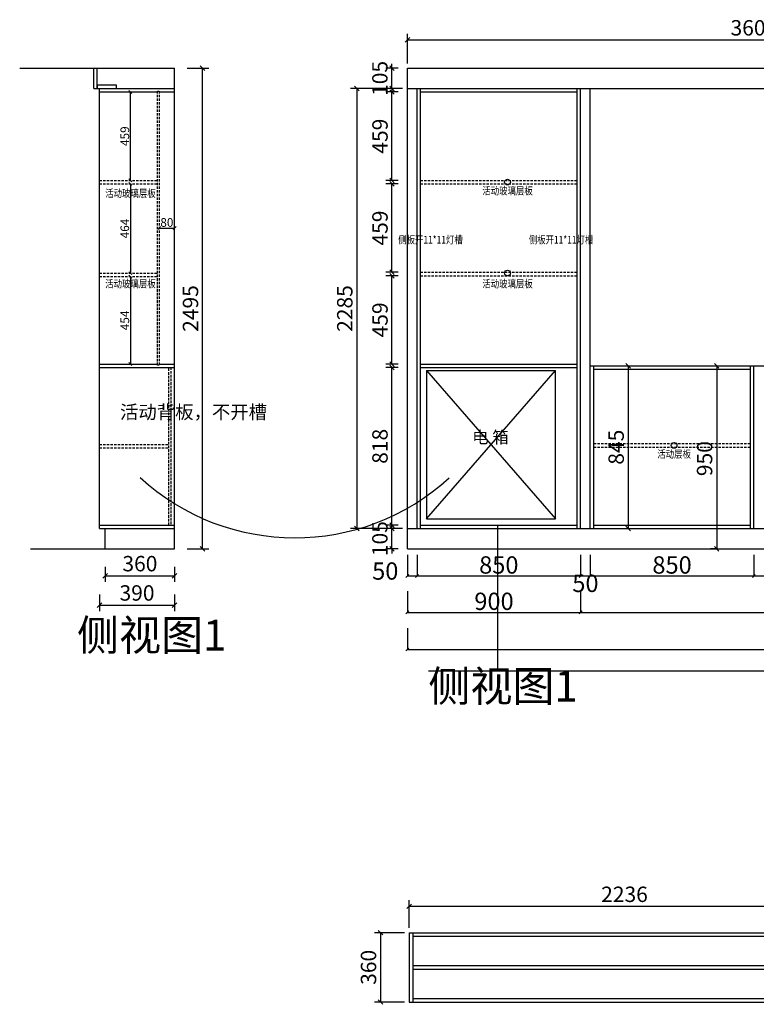
# Model space of a CAD drawing. Units: millimetres. Extents: x 1467378 to 1480508, y -1173774 to -1161939.
# Drawn here: x 1467378 to 1471205, y -1173774 to -1168661 of the extents above; entities that cross this region are included whole.
import ezdxf
from ezdxf.enums import TextEntityAlignment as Align

# ---------------------------------------------------------------- set-up
doc = ezdxf.new("R2010")
doc.units = ezdxf.units.MM
doc.linetypes.add('DASHED', pattern=[19.05, 12.7, -6.35])
doc.layers.get('Defpoints').update_dxf_attribs({"color": 250})
doc.layers.add('立面生成', color=7, linetype='Continuous')
doc.styles.add('LDR_数字英文', font='simhei.ttf', dxfattribs={"width": 0.8})
doc.styles.add('宋体', font='txt')
doc.styles.add('文字', font='txt', dxfattribs={"width": 0.8})
doc.styles.add('样式 1', font='txt')
doc.styles.add('黑体', font='simhei.ttf', dxfattribs={"width": 0.8})
doc.dimstyles.new('1-60专用内', dxfattribs={"dimscale": 40, "dimtxt": 2.5, "dimasz": 0.6, "dimexe": 0.8, "dimexo": 0.625, "dimgap": 0.3, "dimtad": 1, "dimdec": 0, "dimrnd": 10, "dimtxsty": '黑体', "dimblk": 'OBLIQUE', "dimcen": 2.5, "dimclrd": 256, "dimclre": 256, "dimclrt": 256, "dimadec": 0, "dimazin": 0, "dimtfac": 1, "dimtdec": 0, "dimtmove": 2, "dimatfit": 3, "dimldrblk": 'DOT', "dimfxl": 250, "dimfxlon": 1, "dimarcsym": 1})
doc.dimstyles.new('ISO-25', dxfattribs={"dimtxt": 90, "dimasz": 15, "dimexe": 1.25, "dimexo": 0.625, "dimtad": 1, "dimdec": 0, "dimtxsty": '样式 1', "dimblk": 'OBLIQUE', "dimcen": 5, "dimadec": 0, "dimazin": 0, "dimtfac": 1, "dimtdec": 0, "dimtmove": 2, "dimatfit": 3, "dimldrblk": 'OBLIQUE', "dimfxl": 110, "dimfxlon": 1, "dimarcsym": 1})

# ---------------------------------------------------------------- blocks, each defined once
blk = doc.blocks.new('_OBLIQUE')
at = {"color": 0, "linetype": 'ByBlock', "lineweight": -2}
blk.add_line((-0.5, -0.5), (0.5, 0.5), dxfattribs=at)
blk = doc.blocks.new('*D56')
at = {"color": 251, "lineweight": -2, "transparency": 16777216}
for p, q in [((1469344.5, -1168913), (1469280.5, -1168913)), ((1469312.5, -1168913), (1469312.5, -1168889)), ((1469312.5, -1169018), (1469312.5, -1168913)), ((1469344.5, -1169018), (1469280.5, -1169018)), ((1469312.5, -1169018), (1469312.5, -1169042))]:
    blk.add_line(p, q, dxfattribs=at)
at = {"layer": 'Defpoints', "color": 0, "transparency": 16777216}
for p in [(1469312.5, -1168913), (1469392.5, -1168913), (1469392.5, -1169018)]:
    blk.add_point(p, dxfattribs=at)
at = {"color": 251, "lineweight": -2, "transparency": 16777216, "xscale": 24, "yscale": 24, "zscale": 24}
for p, rotation in [((1469312.5, -1168913), 270), ((1469312.5, -1169018), 90)]:
    blk.add_blockref('_OBLIQUE', p, dxfattribs=dict(at, rotation=rotation))
at = {"transparency": 16777216, "insert": (1469260, -1168965.5), "char_height": 80, "attachment_point": 5, "rotation": 90, "style": 'LDR_数字英文'}
blk.add_mtext('105', dxfattribs=at)
blk = doc.blocks.new('_DOT')
at = {"color": 0, "linetype": 'ByBlock', "lineweight": -2}
blk.add_line((-0.5, 0), (-1, 0), dxfattribs=at)
at = {"color": 0, "linetype": 'ByBlock', "const_width": 0.5}
blk.add_lwpolyline([(-0.25, 0, 1), (0.25, 0, 1)], format="xyb", close=True, dxfattribs=at)
blk = doc.blocks.new('*D57')
at = {"color": 0, "lineweight": -2, "ltscale": 75, "transparency": 16777216}
for p, q in [((1469392.5, -1171439.4), (1469392.5, -1171550.7)), ((1469442.5, -1171439.4), (1469442.5, -1171550.7)), ((1469392.5, -1171549.4), (1469442.5, -1171549.4))]:
    blk.add_line(p, q, dxfattribs=at)
at = {"layer": 'Defpoints', "color": 0, "ltscale": 75, "transparency": 16777216}
for p in [(1469442.5, -1171282.4), (1469392.5, -1171405.4), (1469442.5, -1171549.4)]:
    blk.add_point(p, dxfattribs=at)
at = {"color": 0, "lineweight": -2, "ltscale": 75, "transparency": 16777216, "xscale": 15, "yscale": 15, "zscale": 15, "rotation": 180}
blk.add_blockref('_OBLIQUE', (1469392.5, -1171549.4), dxfattribs=at)
at = {"color": 0, "lineweight": -2, "ltscale": 75, "transparency": 16777216, "xscale": 15, "yscale": 15, "zscale": 15}
blk.add_blockref('_OBLIQUE', (1469442.5, -1171549.4), dxfattribs=at)
at = {"color": 0, "ltscale": 75, "transparency": 16777216, "insert": (1469277.5, -1171535.3), "char_height": 90, "attachment_point": 5, "style": '样式 1'}
blk.add_mtext('50', dxfattribs=at)
blk = doc.blocks.new('*D58')
at = {"color": 0, "lineweight": -2, "ltscale": 75, "transparency": 16777216}
for p, q in [((1469442.5, -1171439.4), (1469442.5, -1171550.7)), ((1470292.5, -1171439.4), (1470292.5, -1171550.7)), ((1469442.5, -1171549.4), (1470292.5, -1171549.4))]:
    blk.add_line(p, q, dxfattribs=at)
at = {"layer": 'Defpoints', "color": 0, "ltscale": 75, "transparency": 16777216}
for p in [(1469442.5, -1171282.4), (1470292.5, -1171300.4), (1470292.5, -1171549.4)]:
    blk.add_point(p, dxfattribs=at)
at = {"color": 0, "lineweight": -2, "ltscale": 75, "transparency": 16777216, "xscale": 15, "yscale": 15, "zscale": 15, "rotation": 180}
blk.add_blockref('_OBLIQUE', (1469442.5, -1171549.4), dxfattribs=at)
at = {"color": 0, "lineweight": -2, "ltscale": 75, "transparency": 16777216, "xscale": 15, "yscale": 15, "zscale": 15}
blk.add_blockref('_OBLIQUE', (1470292.5, -1171549.4), dxfattribs=at)
at = {"color": 0, "ltscale": 75, "transparency": 16777216, "insert": (1469867.5, -1171503.8), "char_height": 90, "attachment_point": 5, "style": '样式 1'}
blk.add_mtext('850', dxfattribs=at)
blk = doc.blocks.new('*D59')
at = {"color": 0, "lineweight": -2, "ltscale": 75, "transparency": 16777216}
for p, q in [((1470292.5, -1171439.4), (1470292.5, -1171550.7)), ((1470342.5, -1171439.4), (1470342.5, -1171550.7)), ((1470292.5, -1171549.4), (1470342.5, -1171549.4))]:
    blk.add_line(p, q, dxfattribs=at)
at = {"layer": 'Defpoints', "color": 0, "ltscale": 75, "transparency": 16777216}
for p in [(1470292.5, -1171300.4), (1470342.5, -1171300.4), (1470342.5, -1171549.4)]:
    blk.add_point(p, dxfattribs=at)
at = {"color": 0, "lineweight": -2, "ltscale": 75, "transparency": 16777216, "xscale": 15, "yscale": 15, "zscale": 15, "rotation": 180}
blk.add_blockref('_OBLIQUE', (1470292.5, -1171549.4), dxfattribs=at)
at = {"color": 0, "lineweight": -2, "ltscale": 75, "transparency": 16777216, "xscale": 15, "yscale": 15, "zscale": 15}
blk.add_blockref('_OBLIQUE', (1470342.5, -1171549.4), dxfattribs=at)
at = {"color": 0, "ltscale": 75, "transparency": 16777216, "insert": (1470317.5, -1171599.4), "char_height": 90, "attachment_point": 5, "style": '样式 1'}
blk.add_mtext('50', dxfattribs=at)
blk = doc.blocks.new('*D64')
at = {"color": 251, "lineweight": -2, "transparency": 16777216}
for p, q in [((1469344.5, -1171303), (1469280.5, -1171303)), ((1469312.5, -1171303), (1469312.5, -1171279)), ((1469312.5, -1171408), (1469312.5, -1171303)), ((1469344.5, -1171408), (1469280.5, -1171408)), ((1469312.5, -1171408), (1469312.5, -1171432))]:
    blk.add_line(p, q, dxfattribs=at)
at = {"layer": 'Defpoints', "color": 0, "transparency": 16777216}
for p in [(1469312.5, -1171303), (1469392.5, -1171303), (1469392.5, -1171408)]:
    blk.add_point(p, dxfattribs=at)
at = {"color": 251, "lineweight": -2, "transparency": 16777216, "xscale": 24, "yscale": 24, "zscale": 24}
for p, rotation in [((1469312.5, -1171303), 270), ((1469312.5, -1171408), 90)]:
    blk.add_blockref('_OBLIQUE', p, dxfattribs=dict(at, rotation=rotation))
at = {"transparency": 16777216, "insert": (1469260, -1171355.5), "char_height": 80, "attachment_point": 5, "rotation": 90, "style": 'LDR_数字英文'}
blk.add_mtext('105', dxfattribs=at)
blk = doc.blocks.new('*D65')
at = {"color": 251, "lineweight": -2, "transparency": 16777216}
for p, q in [((1469344.5, -1170467), (1469280.5, -1170467)), ((1469312.5, -1171285), (1469312.5, -1170467)), ((1469344.5, -1171285), (1469280.5, -1171285))]:
    blk.add_line(p, q, dxfattribs=at)
at = {"layer": 'Defpoints', "color": 0, "transparency": 16777216}
for p in [(1469312.5, -1170467), (1469460.5, -1170467), (1469460.5, -1171285)]:
    blk.add_point(p, dxfattribs=at)
at = {"color": 251, "lineweight": -2, "transparency": 16777216, "xscale": 24, "yscale": 24, "zscale": 24}
for p, rotation in [((1469312.5, -1170467), 90), ((1469312.5, -1171285), 270)]:
    blk.add_blockref('_OBLIQUE', p, dxfattribs=dict(at, rotation=rotation))
at = {"transparency": 16777216, "insert": (1469260.5, -1170876), "char_height": 80, "attachment_point": 5, "rotation": 90, "style": 'LDR_数字英文'}
blk.add_mtext('818', dxfattribs=at)
blk = doc.blocks.new('*D66')
at = {"color": 251, "lineweight": -2, "transparency": 16777216}
for p, q in [((1469344.5, -1169990), (1469280.5, -1169990)), ((1469312.5, -1170449), (1469312.5, -1169990)), ((1469344.5, -1170449), (1469280.5, -1170449))]:
    blk.add_line(p, q, dxfattribs=at)
at = {"layer": 'Defpoints', "color": 0, "transparency": 16777216}
for p in [(1469312.5, -1169990), (1469460.5, -1169990), (1469442.5, -1170449)]:
    blk.add_point(p, dxfattribs=at)
at = {"color": 251, "lineweight": -2, "transparency": 16777216, "xscale": 24, "yscale": 24, "zscale": 24}
for p, rotation in [((1469312.5, -1169990), 90), ((1469312.5, -1170449), 270)]:
    blk.add_blockref('_OBLIQUE', p, dxfattribs=dict(at, rotation=rotation))
at = {"transparency": 16777216, "insert": (1469260.5, -1170219.5), "char_height": 80, "attachment_point": 5, "rotation": 90, "style": 'LDR_数字英文'}
blk.add_mtext('459', dxfattribs=at)
blk = doc.blocks.new('*D67')
at = {"color": 251, "lineweight": -2, "transparency": 16777216}
for p, q in [((1469344.5, -1169513), (1469280.5, -1169513)), ((1469312.5, -1169972), (1469312.5, -1169513)), ((1469344.5, -1169972), (1469280.5, -1169972))]:
    blk.add_line(p, q, dxfattribs=at)
at = {"layer": 'Defpoints', "color": 0, "transparency": 16777216}
for p in [(1469312.5, -1169513), (1469460.5, -1169513), (1469460.5, -1169972)]:
    blk.add_point(p, dxfattribs=at)
at = {"color": 251, "lineweight": -2, "transparency": 16777216, "xscale": 24, "yscale": 24, "zscale": 24}
for p, rotation in [((1469312.5, -1169513), 90), ((1469312.5, -1169972), 270)]:
    blk.add_blockref('_OBLIQUE', p, dxfattribs=dict(at, rotation=rotation))
at = {"transparency": 16777216, "insert": (1469260.5, -1169742.5), "char_height": 80, "attachment_point": 5, "rotation": 90, "style": 'LDR_数字英文'}
blk.add_mtext('459', dxfattribs=at)
blk = doc.blocks.new('*D68')
at = {"color": 251, "lineweight": -2, "transparency": 16777216}
for p, q in [((1469344.5, -1169036), (1469280.5, -1169036)), ((1469312.5, -1169495), (1469312.5, -1169036)), ((1469344.5, -1169495), (1469280.5, -1169495))]:
    blk.add_line(p, q, dxfattribs=at)
at = {"layer": 'Defpoints', "color": 0, "transparency": 16777216}
for p in [(1469312.5, -1169036), (1469442.5, -1169036), (1469460.5, -1169495)]:
    blk.add_point(p, dxfattribs=at)
at = {"color": 251, "lineweight": -2, "transparency": 16777216, "xscale": 24, "yscale": 24, "zscale": 24}
for p, rotation in [((1469312.5, -1169036), 90), ((1469312.5, -1169495), 270)]:
    blk.add_blockref('_OBLIQUE', p, dxfattribs=dict(at, rotation=rotation))
at = {"transparency": 16777216, "insert": (1469260.5, -1169265.5), "char_height": 80, "attachment_point": 5, "rotation": 90, "style": 'LDR_数字英文'}
blk.add_mtext('459', dxfattribs=at)
blk = doc.blocks.new('EQW456')
at = {"color": 1}
for p, q in [((1660546.5, -1134789.7), (1660546.5, -1135559.7)), ((1660546.5, -1134789.7), (1661216.5, -1135559.7)), ((1660546.5, -1135559.7), (1661216.5, -1134789.7)), ((1661216.5, -1135559.7), (1661216.5, -1134789.7))]:
    blk.add_line(p, q, dxfattribs=at)
at = {"layer": '立面生成', "color": 1}
for p, q in [((1660546.5, -1134789.7), (1661216.5, -1134789.7)), ((1660546.5, -1135559.7), (1661216.5, -1135559.7))]:
    blk.add_line(p, q, dxfattribs=at)
blk = doc.blocks.new('*D101')
at = {"color": 0, "lineweight": -2, "ltscale": 75, "transparency": 16777216}
for p, q in [((1469392.5, -1171628.2), (1469392.5, -1171739.4)), ((1470292.5, -1171628.2), (1470292.5, -1171739.4)), ((1469392.5, -1171738.2), (1470292.5, -1171738.2))]:
    blk.add_line(p, q, dxfattribs=at)
at = {"layer": 'Defpoints', "color": 0, "ltscale": 75, "transparency": 16777216}
for p in [(1469392.5, -1171408), (1470292.5, -1171408), (1470292.5, -1171738.2)]:
    blk.add_point(p, dxfattribs=at)
at = {"color": 0, "lineweight": -2, "ltscale": 75, "transparency": 16777216, "xscale": 15, "yscale": 15, "zscale": 15, "rotation": 180}
blk.add_blockref('_OBLIQUE', (1469392.5, -1171738.2), dxfattribs=at)
at = {"color": 0, "lineweight": -2, "ltscale": 75, "transparency": 16777216, "xscale": 15, "yscale": 15, "zscale": 15}
blk.add_blockref('_OBLIQUE', (1470292.5, -1171738.2), dxfattribs=at)
at = {"color": 0, "ltscale": 75, "transparency": 16777216, "insert": (1469842.5, -1171692.5), "char_height": 90, "attachment_point": 5, "style": '样式 1'}
blk.add_mtext('900', dxfattribs=at)
blk = doc.blocks.new('*D102')
at = {"color": 0, "lineweight": -2, "ltscale": 75, "transparency": 16777216}
for p, q in [((1470292.5, -1171628.2), (1470292.5, -1171739.4)), ((1472942.5, -1171628.2), (1472942.5, -1171739.4)), ((1470292.5, -1171738.2), (1472942.5, -1171738.2))]:
    blk.add_line(p, q, dxfattribs=at)
at = {"layer": 'Defpoints', "color": 0, "ltscale": 75, "transparency": 16777216}
for p in [(1470292.5, -1171408), (1472942.5, -1171408), (1472942.5, -1171738.2)]:
    blk.add_point(p, dxfattribs=at)
at = {"color": 0, "lineweight": -2, "ltscale": 75, "transparency": 16777216, "xscale": 15, "yscale": 15, "zscale": 15, "rotation": 180}
blk.add_blockref('_OBLIQUE', (1470292.5, -1171738.2), dxfattribs=at)
at = {"color": 0, "lineweight": -2, "ltscale": 75, "transparency": 16777216, "xscale": 15, "yscale": 15, "zscale": 15}
blk.add_blockref('_OBLIQUE', (1472942.5, -1171738.2), dxfattribs=at)
at = {"color": 0, "ltscale": 75, "transparency": 16777216, "insert": (1471617.5, -1171692.5), "char_height": 90, "attachment_point": 5, "style": '样式 1'}
blk.add_mtext('2650', dxfattribs=at)
blk = doc.blocks.new('*D103')
at = {"color": 251, "lineweight": -2, "transparency": 16777216}
for p, q in [((1470999.3, -1170458), (1471031.3, -1170458)), ((1470999.3, -1170458), (1470999.3, -1171408)), ((1471004.2, -1171408), (1470967.3, -1171408))]:
    blk.add_line(p, q, dxfattribs=at)
at = {"layer": 'Defpoints', "color": 0, "transparency": 16777216}
for p in [(1470994.7, -1170458), (1470999.3, -1171408), (1471029.2, -1171408)]:
    blk.add_point(p, dxfattribs=at)
at = {"color": 251, "lineweight": -2, "transparency": 16777216, "xscale": 24, "yscale": 24, "zscale": 24}
for p, rotation in [((1470999.3, -1170458), 90), ((1470999.3, -1171408), 270)]:
    blk.add_blockref('_OBLIQUE', p, dxfattribs=dict(at, rotation=rotation))
at = {"transparency": 16777216, "insert": (1470946.8, -1170940), "char_height": 80, "attachment_point": 5, "rotation": 90, "style": 'LDR_数字英文'}
blk.add_mtext('950', dxfattribs=at)
blk = doc.blocks.new('*D29')
at = {"color": 251, "lineweight": -2, "transparency": 16777216}
for p, q in [((1468248.2, -1168913), (1468360.2, -1168913)), ((1468328.2, -1171408), (1468328.2, -1168913)), ((1468248.2, -1171408), (1468360.2, -1171408))]:
    blk.add_line(p, q, dxfattribs=at)
at = {"layer": 'Defpoints', "color": 0, "transparency": 16777216}
for p in [(1468183, -1168913), (1468328.2, -1168913), (1468183, -1171408)]:
    blk.add_point(p, dxfattribs=at)
at = {"color": 251, "lineweight": -2, "transparency": 16777216, "xscale": 24, "yscale": 24, "zscale": 24}
for p, rotation in [((1468328.2, -1168913), 90), ((1468328.2, -1171408), 270)]:
    blk.add_blockref('_OBLIQUE', p, dxfattribs=dict(at, rotation=rotation))
at = {"transparency": 16777216, "insert": (1468276.2, -1170160.5), "char_height": 80, "attachment_point": 5, "rotation": 90, "style": 'LDR_数字英文'}
blk.add_mtext('2495', dxfattribs=at)
blk = doc.blocks.new('*D30')
at = {"color": 251, "lineweight": -2, "transparency": 16777216}
for p, q in [((1467823, -1171502.4), (1467823, -1171580)), ((1468183, -1171502.4), (1468183, -1171580)), ((1467823, -1171548), (1468183, -1171548))]:
    blk.add_line(p, q, dxfattribs=at)
at = {"layer": 'Defpoints', "color": 0, "transparency": 16777216}
for p in [(1467823, -1171477.4), (1468183, -1171477.4), (1468183, -1171548)]:
    blk.add_point(p, dxfattribs=at)
at = {"color": 251, "lineweight": -2, "transparency": 16777216, "xscale": 24, "yscale": 24, "zscale": 24, "rotation": 180}
blk.add_blockref('_OBLIQUE', (1467823, -1171548), dxfattribs=at)
at = {"color": 251, "lineweight": -2, "transparency": 16777216, "xscale": 24, "yscale": 24, "zscale": 24}
blk.add_blockref('_OBLIQUE', (1468183, -1171548), dxfattribs=at)
at = {"transparency": 16777216, "insert": (1468003, -1171495.6), "char_height": 80, "attachment_point": 5, "style": 'LDR_数字英文'}
blk.add_mtext('360', dxfattribs=at)
blk = doc.blocks.new('*D31')
at = {"color": 0, "lineweight": -2, "ltscale": 75, "transparency": 16777216}
for p, q in [((1468103, -1169742.5), (1468103, -1169741.3)), ((1468183, -1169742.5), (1468183, -1169741.3)), ((1468103, -1169742.5), (1468183, -1169742.5))]:
    blk.add_line(p, q, dxfattribs=at)
at = {"layer": 'Defpoints', "color": 0, "ltscale": 75, "transparency": 16777216}
for p in [(1468103, -1169742.5), (1468183, -1169742.5), (1468183, -1169742.5)]:
    blk.add_point(p, dxfattribs=at)
at = {"color": 0, "lineweight": -2, "ltscale": 75, "transparency": 16777216, "xscale": 15, "yscale": 15, "zscale": 15, "rotation": 180}
blk.add_blockref('_OBLIQUE', (1468103, -1169742.5), dxfattribs=at)
at = {"color": 0, "lineweight": -2, "ltscale": 75, "transparency": 16777216, "xscale": 15, "yscale": 15, "zscale": 15}
blk.add_blockref('_OBLIQUE', (1468183, -1169742.5), dxfattribs=at)
at = {"color": 0, "ltscale": 75, "transparency": 16777216, "insert": (1468143, -1169719.4), "char_height": 45, "attachment_point": 5, "style": '样式 1'}
blk.add_mtext('80', dxfattribs=at)
blk = doc.blocks.new('*D116')
at = {"color": 251, "lineweight": -2, "transparency": 16777216}
for p, q in [((1469392.5, -1168888), (1469392.5, -1168733.6)), ((1469392.5, -1168765.6), (1472992.5, -1168765.6)), ((1472992.5, -1168888), (1472992.5, -1168733.6))]:
    blk.add_line(p, q, dxfattribs=at)
at = {"layer": 'Defpoints', "color": 0, "transparency": 16777216}
for p in [(1472992.5, -1168765.6), (1469392.5, -1168913), (1472992.5, -1168913)]:
    blk.add_point(p, dxfattribs=at)
at = {"color": 251, "lineweight": -2, "transparency": 16777216, "xscale": 24, "yscale": 24, "zscale": 24, "rotation": 180}
blk.add_blockref('_OBLIQUE', (1469392.5, -1168765.6), dxfattribs=at)
at = {"color": 251, "lineweight": -2, "transparency": 16777216, "xscale": 24, "yscale": 24, "zscale": 24}
blk.add_blockref('_OBLIQUE', (1472992.5, -1168765.6), dxfattribs=at)
at = {"transparency": 16777216, "insert": (1471192.5, -1168713.1), "char_height": 80, "attachment_point": 5, "style": 'LDR_数字英文'}
blk.add_mtext('3600', dxfattribs=at)
blk = doc.blocks.new('*D118')
at = {"color": 0, "lineweight": -2, "ltscale": 75, "transparency": 16777216}
for p, q in [((1467953.5, -1169036), (1467954.8, -1169036)), ((1467953.5, -1169495), (1467953.5, -1169036)), ((1467953.5, -1169495), (1467954.8, -1169495))]:
    blk.add_line(p, q, dxfattribs=at)
at = {"layer": 'Defpoints', "color": 0, "ltscale": 75, "transparency": 16777216}
for p in [(1467953.5, -1169036), (1467953.5, -1169036), (1467953.5, -1169495)]:
    blk.add_point(p, dxfattribs=at)
at = {"color": 0, "lineweight": -2, "ltscale": 75, "transparency": 16777216, "xscale": 15, "yscale": 15, "zscale": 15}
for p, rotation in [((1467953.5, -1169036), 90), ((1467953.5, -1169495), 270)]:
    blk.add_blockref('_OBLIQUE', p, dxfattribs=dict(at, rotation=rotation))
at = {"color": 0, "ltscale": 75, "transparency": 16777216, "insert": (1467930.4, -1169265.5), "char_height": 45, "attachment_point": 5, "rotation": 90, "style": '样式 1'}
blk.add_mtext('459', dxfattribs=at)
blk = doc.blocks.new('*D119')
at = {"color": 0, "lineweight": -2, "ltscale": 75, "transparency": 16777216}
for p, q in [((1467953.5, -1169513), (1467954.8, -1169513)), ((1467953.5, -1169513), (1467953.5, -1169977)), ((1467953.5, -1169977), (1467954.8, -1169977))]:
    blk.add_line(p, q, dxfattribs=at)
at = {"layer": 'Defpoints', "color": 0, "ltscale": 75, "transparency": 16777216}
for p in [(1467953.5, -1169513), (1467953.5, -1169977), (1467953.5, -1169977)]:
    blk.add_point(p, dxfattribs=at)
at = {"color": 0, "lineweight": -2, "ltscale": 75, "transparency": 16777216, "xscale": 15, "yscale": 15, "zscale": 15}
for p, rotation in [((1467953.5, -1169513), 90), ((1467953.5, -1169977), 270)]:
    blk.add_blockref('_OBLIQUE', p, dxfattribs=dict(at, rotation=rotation))
at = {"color": 0, "ltscale": 75, "transparency": 16777216, "insert": (1467930.4, -1169745), "char_height": 45, "attachment_point": 5, "rotation": 90, "style": '样式 1'}
blk.add_mtext('464', dxfattribs=at)
blk = doc.blocks.new('*D120')
at = {"color": 0, "lineweight": -2, "ltscale": 75, "transparency": 16777216}
for p, q in [((1467953.5, -1169995), (1467954.8, -1169995)), ((1467953.5, -1169995), (1467953.5, -1170449)), ((1467953.5, -1170449), (1467954.8, -1170449))]:
    blk.add_line(p, q, dxfattribs=at)
at = {"layer": 'Defpoints', "color": 0, "ltscale": 75, "transparency": 16777216}
for p in [(1467953.5, -1169995), (1467953.5, -1170449), (1467953.5, -1170449)]:
    blk.add_point(p, dxfattribs=at)
at = {"color": 0, "lineweight": -2, "ltscale": 75, "transparency": 16777216, "xscale": 15, "yscale": 15, "zscale": 15}
for p, rotation in [((1467953.5, -1169995), 90), ((1467953.5, -1170449), 270)]:
    blk.add_blockref('_OBLIQUE', p, dxfattribs=dict(at, rotation=rotation))
at = {"color": 0, "ltscale": 75, "transparency": 16777216, "insert": (1467930.4, -1170222), "char_height": 45, "attachment_point": 5, "rotation": 90, "style": '样式 1'}
blk.add_mtext('454', dxfattribs=at)
blk = doc.blocks.new('*D121')
at = {"color": 0, "lineweight": -2, "ltscale": 75, "transparency": 16777216}
for p, q in [((1469392.5, -1171821.2), (1469392.5, -1171932.4)), ((1473842.5, -1171821.2), (1473842.5, -1171932.4)), ((1469392.5, -1171931.2), (1473842.5, -1171931.2))]:
    blk.add_line(p, q, dxfattribs=at)
at = {"layer": 'Defpoints', "color": 0, "ltscale": 75, "transparency": 16777216}
for p in [(1469392.5, -1171408), (1473842.5, -1171408), (1473842.5, -1171931.2)]:
    blk.add_point(p, dxfattribs=at)
at = {"color": 0, "lineweight": -2, "ltscale": 75, "transparency": 16777216, "xscale": 15, "yscale": 15, "zscale": 15, "rotation": 180}
blk.add_blockref('_OBLIQUE', (1469392.5, -1171931.2), dxfattribs=at)
at = {"color": 0, "lineweight": -2, "ltscale": 75, "transparency": 16777216, "xscale": 15, "yscale": 15, "zscale": 15}
blk.add_blockref('_OBLIQUE', (1473842.5, -1171931.2), dxfattribs=at)
at = {"color": 0, "ltscale": 75, "transparency": 16777216, "insert": (1471617.5, -1171885.6), "char_height": 90, "attachment_point": 5, "style": '样式 1'}
blk.add_mtext('4450', dxfattribs=at)
blk = doc.blocks.new('*D124')
at = {"color": 0, "lineweight": -2, "ltscale": 75, "transparency": 16777216}
for p, q in [((1470342.5, -1171439.4), (1470342.5, -1171550.7)), ((1471192.5, -1171439.4), (1471192.5, -1171550.7)), ((1470342.5, -1171549.4), (1471192.5, -1171549.4))]:
    blk.add_line(p, q, dxfattribs=at)
at = {"layer": 'Defpoints', "color": 0, "ltscale": 75, "transparency": 16777216}
for p in [(1471192.5, -1171303), (1470342.5, -1171408), (1471192.5, -1171549.4)]:
    blk.add_point(p, dxfattribs=at)
at = {"color": 0, "lineweight": -2, "ltscale": 75, "transparency": 16777216, "xscale": 15, "yscale": 15, "zscale": 15, "rotation": 180}
blk.add_blockref('_OBLIQUE', (1470342.5, -1171549.4), dxfattribs=at)
at = {"color": 0, "lineweight": -2, "ltscale": 75, "transparency": 16777216, "xscale": 15, "yscale": 15, "zscale": 15}
blk.add_blockref('_OBLIQUE', (1471192.5, -1171549.4), dxfattribs=at)
at = {"color": 0, "ltscale": 75, "transparency": 16777216, "insert": (1470767.5, -1171503.8), "char_height": 90, "attachment_point": 5, "style": '样式 1'}
blk.add_mtext('850', dxfattribs=at)
blk = doc.blocks.new('*D125')
at = {"color": 0, "lineweight": -2, "ltscale": 75, "transparency": 16777216}
for p, q in [((1471192.5, -1171439.4), (1471192.5, -1171550.7)), ((1472042.5, -1171439.4), (1472042.5, -1171550.7)), ((1471192.5, -1171549.4), (1472042.5, -1171549.4))]:
    blk.add_line(p, q, dxfattribs=at)
at = {"layer": 'Defpoints', "color": 0, "ltscale": 75, "transparency": 16777216}
for p in [(1471192.5, -1171303), (1472042.5, -1171303), (1472042.5, -1171549.4)]:
    blk.add_point(p, dxfattribs=at)
at = {"color": 0, "lineweight": -2, "ltscale": 75, "transparency": 16777216, "xscale": 15, "yscale": 15, "zscale": 15, "rotation": 180}
blk.add_blockref('_OBLIQUE', (1471192.5, -1171549.4), dxfattribs=at)
at = {"color": 0, "lineweight": -2, "ltscale": 75, "transparency": 16777216, "xscale": 15, "yscale": 15, "zscale": 15}
blk.add_blockref('_OBLIQUE', (1472042.5, -1171549.4), dxfattribs=at)
at = {"color": 0, "ltscale": 75, "transparency": 16777216, "insert": (1471617.5, -1171503.8), "char_height": 90, "attachment_point": 5, "style": '样式 1'}
blk.add_mtext('850', dxfattribs=at)
blk = doc.blocks.new('*D127')
at = {"color": 251, "lineweight": -2, "transparency": 16777216}
for p, q in [((1469367.5, -1169018), (1469097.7, -1169018)), ((1469129.7, -1169018), (1469129.7, -1171303)), ((1469367.5, -1171303), (1469097.7, -1171303))]:
    blk.add_line(p, q, dxfattribs=at)
at = {"layer": 'Defpoints', "color": 0, "transparency": 16777216}
for p in [(1469392.5, -1169018), (1469129.7, -1171303), (1469392.5, -1171303)]:
    blk.add_point(p, dxfattribs=at)
at = {"color": 251, "lineweight": -2, "transparency": 16777216, "xscale": 24, "yscale": 24, "zscale": 24}
for p, rotation in [((1469129.7, -1169018), 90), ((1469129.7, -1171303), 270)]:
    blk.add_blockref('_OBLIQUE', p, dxfattribs=dict(at, rotation=rotation))
at = {"transparency": 16777216, "insert": (1469077.7, -1170160.5), "char_height": 80, "attachment_point": 5, "rotation": 90, "style": 'LDR_数字英文'}
blk.add_mtext('2285', dxfattribs=at)
blk = doc.blocks.new('*D132')
at = {"color": 251, "lineweight": -2, "transparency": 16777216}
for p, q in [((1467793, -1171645.7), (1467793, -1171732.2)), ((1468183, -1171645.7), (1468183, -1171732.2)), ((1467793, -1171700.2), (1468183, -1171700.2))]:
    blk.add_line(p, q, dxfattribs=at)
at = {"layer": 'Defpoints', "color": 0, "transparency": 16777216}
for p in [(1467793, -1171620.7), (1468183, -1171620.7), (1468183, -1171700.2)]:
    blk.add_point(p, dxfattribs=at)
at = {"color": 251, "lineweight": -2, "transparency": 16777216, "xscale": 24, "yscale": 24, "zscale": 24, "rotation": 180}
blk.add_blockref('_OBLIQUE', (1467793, -1171700.2), dxfattribs=at)
at = {"color": 251, "lineweight": -2, "transparency": 16777216, "xscale": 24, "yscale": 24, "zscale": 24}
blk.add_blockref('_OBLIQUE', (1468183, -1171700.2), dxfattribs=at)
at = {"transparency": 16777216, "insert": (1467988, -1171647.8), "char_height": 80, "attachment_point": 5, "style": 'LDR_数字英文'}
blk.add_mtext('390', dxfattribs=at)
blk = doc.blocks.new('*D151')
at = {"color": 251, "lineweight": -2, "transparency": 16777216}
for p, q in [((1469377.5, -1173401.6), (1469221.3, -1173401.6)), ((1469253.3, -1173401.6), (1469253.3, -1173761.6)), ((1469377.5, -1173761.6), (1469221.3, -1173761.6))]:
    blk.add_line(p, q, dxfattribs=at)
at = {"layer": 'Defpoints', "color": 0, "transparency": 16777216}
for p in [(1469402.5, -1173401.6), (1469253.3, -1173761.6), (1469402.5, -1173761.6)]:
    blk.add_point(p, dxfattribs=at)
at = {"color": 251, "lineweight": -2, "transparency": 16777216, "xscale": 24, "yscale": 24, "zscale": 24}
for p, rotation in [((1469253.3, -1173401.6), 90), ((1469253.3, -1173761.6), 270)]:
    blk.add_blockref('_OBLIQUE', p, dxfattribs=dict(at, rotation=rotation))
at = {"transparency": 16777216, "insert": (1469200.9, -1173581.6), "char_height": 80, "attachment_point": 5, "rotation": 90, "style": 'LDR_数字英文'}
blk.add_mtext('360', dxfattribs=at)
blk = doc.blocks.new('*D152')
at = {"color": 251, "lineweight": -2, "transparency": 16777216}
for p, q in [((1469402.5, -1173376.6), (1469402.5, -1173232.7)), ((1469402.5, -1173264.7), (1471638.5, -1173264.7)), ((1471638.5, -1173376.6), (1471638.5, -1173232.7))]:
    blk.add_line(p, q, dxfattribs=at)
at = {"layer": 'Defpoints', "color": 0, "transparency": 16777216}
for p in [(1471638.5, -1173264.7), (1469402.5, -1173401.6), (1471638.5, -1173401.6)]:
    blk.add_point(p, dxfattribs=at)
at = {"color": 251, "lineweight": -2, "transparency": 16777216, "xscale": 24, "yscale": 24, "zscale": 24, "rotation": 180}
blk.add_blockref('_OBLIQUE', (1469402.5, -1173264.7), dxfattribs=at)
at = {"color": 251, "lineweight": -2, "transparency": 16777216, "xscale": 24, "yscale": 24, "zscale": 24}
blk.add_blockref('_OBLIQUE', (1471638.5, -1173264.7), dxfattribs=at)
at = {"transparency": 16777216, "insert": (1470520.5, -1173212.7), "char_height": 80, "attachment_point": 5, "style": 'LDR_数字英文'}
blk.add_mtext('2236', dxfattribs=at)
blk = doc.blocks.new('*D154')
at = {"color": 251, "lineweight": -2, "transparency": 16777216}
for p, q in [((1470367.5, -1170458), (1470571.5, -1170458)), ((1470539.5, -1170458), (1470539.5, -1171303)), ((1470367.5, -1171303), (1470571.5, -1171303))]:
    blk.add_line(p, q, dxfattribs=at)
at = {"layer": 'Defpoints', "color": 0, "transparency": 16777216}
for p in [(1470342.5, -1170458), (1470342.5, -1171303), (1470539.5, -1171303)]:
    blk.add_point(p, dxfattribs=at)
at = {"color": 251, "lineweight": -2, "transparency": 16777216, "xscale": 24, "yscale": 24, "zscale": 24}
for p, rotation in [((1470539.5, -1170458), 90), ((1470539.5, -1171303), 270)]:
    blk.add_blockref('_OBLIQUE', p, dxfattribs=dict(at, rotation=rotation))
at = {"transparency": 16777216, "insert": (1470487.5, -1170880.5), "char_height": 80, "attachment_point": 5, "rotation": 90, "style": 'LDR_数字英文'}
blk.add_mtext('845', dxfattribs=at)

msp = doc.modelspace()

# ---------------------------------------------------------------- linework, layer by layer
at = {"color": 3, "linetype": 'DASHED'}
for p, q in [((1467793, -1169495), (1468094, -1169495)), ((1467793, -1169513), (1468094, -1169513)), ((1467793, -1169977), (1468094, -1169977)), ((1467793, -1169995), (1468094, -1169995))]:
    msp.add_line(p, q, dxfattribs=at)
at = {"color": 8, "linetype": 'DASHED'}
for p, q in [((1469460.5, -1169495), (1470274.5, -1169495)), ((1469460.5, -1169513), (1470274.5, -1169513)), ((1469460.5, -1169972), (1470274.5, -1169972)), ((1469460.5, -1169990), (1470274.5, -1169990)), ((1470360.5, -1170862), (1471174.5, -1170862)), ((1467793, -1170866.5), (1468154, -1170866.5)), ((1467793, -1170884.5), (1468154, -1170884.5)), ((1470360.5, -1170880), (1471174.5, -1170880))]:
    msp.add_line(p, q, dxfattribs=at)
for p, q in [((1470342.5, -1170458), (1472042.5, -1170458)), ((1470360.5, -1170476), (1471174.5, -1170476)), ((1471174.5, -1171303), (1471174.5, -1170458)), ((1471192.5, -1171303), (1471192.5, -1170458)), ((1469392.5, -1171408), (1473824.5, -1171408)), ((1469501.6, -1172041.3), (1475237.9, -1172041.3)), ((1469402.5, -1173401.6), (1469402.5, -1173761.6)), ((1469402.5, -1173401.6), (1473874.5, -1173401.6)), ((1469420.5, -1173401.6), (1469420.5, -1173761.6)), ((1469420.5, -1173419.6), (1471620.5, -1173419.6)), ((1469420.5, -1173572.6), (1471620.5, -1173572.6)), ((1469420.5, -1173590.6), (1471620.5, -1173590.6)), ((1469402.5, -1173761.6), (1473874.5, -1173761.6)), ((1469420.5, -1173743.6), (1471620.5, -1173743.6))]:
    msp.add_line(p, q)
at = {"color": 3}
msp.add_line((1469861, -1171285), (1469861, -1172041.3), dxfattribs=at)
msp.add_lwpolyline([(1467781, -1169018), (1467881, -1169018), (1467881, -1169000), (1467781, -1169000)], close=True)
at = {"color": 8, "linetype": 'DASHED'}
msp.add_lwpolyline([(1468103, -1170454), (1468094, -1170454), (1468094, -1169031), (1468103, -1169031)], close=True, dxfattribs=at)
for points in [[(1468154, -1171285), (1468154, -1170467)], [(1468163, -1170467), (1468163, -1171285)]]:
    msp.add_lwpolyline(points, dxfattribs=at)
at = {"color": 8}
for centre in [(1469912.8, -1169504), (1469912.8, -1169976), (1470778, -1170871)]:
    msp.add_circle(centre, 15, dxfattribs=at)
at = {"color": 3}
msp.add_arc((1468807.8, -1170161.4), 1189.7, 227.4627, 312.3959, dxfattribs=at)
at = {"layer": '立面生成'}
for p, q in [((1467378.4, -1168913), (1468183, -1168913)), ((1467763, -1169018), (1467763, -1168913)), ((1467781, -1169018), (1467781, -1168913)), ((1468183, -1171408), (1468183, -1168913)), ((1469392.5, -1168913), (1475107.5, -1168913)), ((1469392.5, -1171408), (1469392.5, -1168913)), ((1467763, -1169018), (1468183, -1169018)), ((1467793, -1171303), (1467793, -1169018)), ((1469392.5, -1169018), (1472992.5, -1169018)), ((1469442.5, -1171303), (1469442.5, -1169018)), ((1469460.5, -1171303), (1469460.5, -1169018)), ((1470274.5, -1171303), (1470274.5, -1169018)), ((1470292.5, -1171303), (1470292.5, -1169018)), ((1470342.5, -1171303), (1470342.5, -1169018)), ((1467793, -1169036), (1468094, -1169036)), ((1468103, -1169036), (1468183, -1169036)), ((1469460.5, -1169036), (1470274.5, -1169036)), ((1467793, -1170449), (1468094, -1170449)), ((1468103, -1170449), (1468183, -1170449)), ((1469460.5, -1170449), (1470274.5, -1170449)), ((1467793, -1170467), (1468183, -1170467)), ((1469460.5, -1170467), (1470274.5, -1170467)), ((1470360.5, -1171303), (1470360.5, -1170458)), ((1467793, -1171285), (1468183, -1171285)), ((1467793, -1171303), (1468183, -1171303)), ((1467823, -1171408), (1467823, -1171303)), ((1469392.5, -1171303), (1473874.5, -1171303)), ((1469460.5, -1171285), (1470274.5, -1171285)), ((1470360.5, -1171285), (1471174.5, -1171285)), ((1467433.9, -1171408), (1468183, -1171408)), ((1469392.5, -1171408), (1475107.5, -1171408))]:
    msp.add_line(p, q, dxfattribs=at)

# ---------------------------------------------------------------- block references
at = {"color": 1}
msp.add_blockref('EQW456', (-191054, -35693.3), dxfattribs=at)

# ---------------------------------------------------------------- texts
at = {"color": 3, "linetype": 'DASHED', "style": '宋体', "width": 0.8}
for p in [(1467953.8, -1169562.1), (1467953.8, -1170031.9)]:
    msp.add_text('活动玻璃层板', height=40, dxfattribs=at).set_placement(p, align=Align.MIDDLE_CENTER)
at = {"color": 8, "linetype": 'DASHED', "style": '宋体', "width": 0.8}
for p in [(1469912.8, -1169549), (1469912.8, -1170031.9)]:
    msp.add_text('活动玻璃层板', height=40, dxfattribs=at).set_placement(p, align=Align.MIDDLE_CENTER)
at = {"color": 3, "style": '宋体', "width": 0.8}
for p in [(1469512.5, -1169803.2), (1470191, -1169803.2)]:
    msp.add_text('侧板开11*11灯槽', height=40, dxfattribs=at).set_placement(p, align=Align.MIDDLE_CENTER)
at = {"color": 1, "style": '宋体', "width": 0.8}
msp.add_text('活动层板', height=40, dxfattribs=at).set_placement((1470778, -1170916), align=Align.MIDDLE_CENTER)
at = {"color": 1, "linetype": 'Continuous', "insert": (1467899.5, -1170663), "char_height": 70, "attachment_point": 1, "style": '文字'}
msp.add_mtext_dynamic_manual_height_columns('活动背板，不开槽', width=1209.89, gutter_width=12.5, heights=[0], dxfattribs=at)
at = {"insert": (1469728.8, -1170797.6), "char_height": 62.5, "width": 244.879, "attachment_point": 1}
msp.add_mtext('电 箱', dxfattribs=at)
at = {"color": 3, "char_height": 160, "width": 6.621121428906917e-11, "attachment_point": 1}
for insert in [(1467676.3, -1171776.6), (1469501.6, -1172041.3)]:
    msp.add_mtext('侧视图1', dxfattribs=dict(at, insert=insert))

# ---------------------------------------------------------------- dimensions: what is measured, and where the dimension line sits
for base, p1, p2, override, picture, middle in [((1472992.5, -1168765.6), (1469392.5, -1168913), (1472992.5, -1168913), {"dimtxt": 2, "dimrnd": 0, "dimtxsty": 'LDR_数字英文', "dimclrd": 251, "dimclre": 251, "dimclrt": 256, "dimadec": 1, "dimtix": 1}, '*D116', (1471192.5, -1168713.1)), ((1468183, -1171548), (1467823, -1171477.4), (1468183, -1171477.4), {"dimtxt": 2, "dimrnd": 0, "dimtxsty": 'LDR_数字英文', "dimclrd": 251, "dimclre": 251, "dimclrt": 256, "dimadec": 1, "dimtix": 1, "dimfxl": 2}, '*D30', (1468003, -1171495.6)), ((1468183, -1171700.2), (1467793, -1171620.7), (1468183, -1171620.7), {"dimtxt": 2, "dimrnd": 0, "dimtxsty": 'LDR_数字英文', "dimclrd": 251, "dimclre": 251, "dimclrt": 256, "dimadec": 1, "dimtix": 1}, '*D132', (1467988, -1171647.8)), ((1471638.5, -1173264.7), (1469402.5, -1173401.6), (1471638.5, -1173401.6), {"dimtxt": 2, "dimrnd": 0, "dimtxsty": 'LDR_数字英文', "dimclrd": 251, "dimclre": 251, "dimclrt": 256, "dimadec": 1, "dimtix": 1}, '*D152', (1470520.5, -1173212.7))]:
    dim = msp.add_linear_dim(base=base, p1=p1, p2=p2, dimstyle='1-60专用内', override=override)
    dim.commit()
    dim.dimension.update_dxf_attribs({"geometry": picture, "text_midpoint": middle})
for base, p1, p2, override, picture, middle in [((1468328.2, -1168913), (1468183, -1171408), (1468183, -1168913), {"dimtxt": 2, "dimrnd": 0, "dimtxsty": 'LDR_数字英文', "dimclrd": 251, "dimclre": 251, "dimclrt": 256, "dimadec": 1, "dimtix": 1, "dimfxl": 2}, '*D29', (1468276.2, -1170160.5)), ((1469312.5, -1168913), (1469392.5, -1169018), (1469392.5, -1168913), {"dimtxt": 2, "dimrnd": 0, "dimtxsty": 'LDR_数字英文', "dimclrd": 251, "dimclre": 251, "dimclrt": 256, "dimadec": 1, "dimtix": 1, "dimfxl": 0.8, "dimarcsym": 2}, '*D56', (1469260, -1168965.5)), ((1469129.7, -1171303), (1469392.5, -1169018), (1469392.5, -1171303), {"dimtxt": 2, "dimrnd": 0, "dimtxsty": 'LDR_数字英文', "dimclrd": 251, "dimclre": 251, "dimclrt": 256, "dimadec": 1, "dimtix": 1}, '*D127', (1469077.7, -1170160.5)), ((1469312.5, -1169036), (1469460.5, -1169495), (1469442.5, -1169036), {"dimtxt": 2, "dimrnd": 0, "dimtxsty": 'LDR_数字英文', "dimclrd": 251, "dimclre": 251, "dimclrt": 256, "dimadec": 1, "dimtix": 1, "dimfxl": 0.8, "dimarcsym": 2}, '*D68', (1469260.5, -1169265.5)), ((1469312.5, -1169513), (1469460.5, -1169972), (1469460.5, -1169513), {"dimtxt": 2, "dimrnd": 0, "dimtxsty": 'LDR_数字英文', "dimclrd": 251, "dimclre": 251, "dimclrt": 256, "dimadec": 1, "dimtix": 1, "dimfxl": 0.8, "dimarcsym": 2}, '*D67', (1469260.5, -1169742.5)), ((1469312.5, -1169990), (1469442.5, -1170449), (1469460.5, -1169990), {"dimtxt": 2, "dimrnd": 0, "dimtxsty": 'LDR_数字英文', "dimclrd": 251, "dimclre": 251, "dimclrt": 256, "dimadec": 1, "dimtix": 1, "dimfxl": 0.8, "dimarcsym": 2}, '*D66', (1469260.5, -1170219.5)), ((1469312.5, -1170467), (1469460.5, -1171285), (1469460.5, -1170467), {"dimtxt": 2, "dimrnd": 0, "dimtxsty": 'LDR_数字英文', "dimclrd": 251, "dimclre": 251, "dimclrt": 256, "dimadec": 1, "dimtix": 1, "dimfxl": 0.8, "dimarcsym": 2}, '*D65', (1469260.5, -1170876)), ((1470539.5, -1171303), (1470342.5, -1170458), (1470342.5, -1171303), {"dimtxt": 2, "dimrnd": 0, "dimtxsty": 'LDR_数字英文', "dimclrd": 251, "dimclre": 251, "dimclrt": 256, "dimadec": 1, "dimtix": 1}, '*D154', (1470487.5, -1170880.5)), ((1469312.5, -1171303), (1469392.5, -1171408), (1469392.5, -1171303), {"dimtxt": 2, "dimrnd": 0, "dimtxsty": 'LDR_数字英文', "dimclrd": 251, "dimclre": 251, "dimclrt": 256, "dimadec": 1, "dimtix": 1, "dimfxl": 0.8, "dimarcsym": 2}, '*D64', (1469260, -1171355.5)), ((1469253.3, -1173761.6), (1469402.5, -1173401.6), (1469402.5, -1173761.6), {"dimtxt": 2, "dimrnd": 0, "dimtxsty": 'LDR_数字英文', "dimclrd": 251, "dimclre": 251, "dimclrt": 256, "dimadec": 1, "dimtix": 1}, '*D151', (1469200.9, -1173581.6))]:
    dim = msp.add_linear_dim(base=base, p1=p1, p2=p2, angle=90, dimstyle='1-60专用内', override=override)
    dim.commit()
    dim.dimension.update_dxf_attribs({"geometry": picture, "text_midpoint": middle})
at = {"color": 1, "ltscale": 75}
for base, p1, p2, picture, middle in [((1467953.5, -1169036), (1467953.5, -1169495), (1467953.5, -1169036), '*D118', (1467930.4, -1169265.5)), ((1467953.5, -1169977), (1467953.5, -1169513), (1467953.5, -1169977), '*D119', (1467930.4, -1169745)), ((1467953.5, -1170449), (1467953.5, -1169995), (1467953.5, -1170449), '*D120', (1467930.4, -1170222))]:
    dim = msp.add_linear_dim(base=base, p1=p1, p2=p2, angle=90, dimstyle='ISO-25', override={"dimtxt": 45}, dxfattribs=at)
    dim.commit()
    dim.dimension.update_dxf_attribs({"geometry": picture, "text_midpoint": middle})
dim = msp.add_linear_dim(base=(1468183, -1169742.5), p1=(1468103, -1169742.5), p2=(1468183, -1169742.5), dimstyle='ISO-25', override={"dimtxt": 45}, dxfattribs=at)
dim.commit()
dim.dimension.update_dxf_attribs({"geometry": '*D31', "text_midpoint": (1468143, -1169719.4)})
dim = msp.add_linear_dim(base=(1470999.3, -1171408), p1=(1470994.7, -1170458), p2=(1471029.2, -1171408), angle=90, dimstyle='1-60专用内', override={"dimtxt": 2, "dimrnd": 0, "dimtxsty": 'LDR_数字英文', "dimclrd": 251, "dimclre": 251, "dimclrt": 256, "dimadec": 1, "dimtix": 1, "dimfxl": 5})
dim.commit()
dim.dimension.update_dxf_attribs({"geometry": '*D103', "text_midpoint": (1470946.8, -1170940), "dimtype": 128})
at = {"color": 7, "ltscale": 75}
for base, p1, p2, picture, middle in [((1469442.5, -1171549.4), (1469392.5, -1171405.4), (1469442.5, -1171282.4), '*D57', (1469277.5, -1171535.3)), ((1470342.5, -1171549.4), (1470292.5, -1171300.4), (1470342.5, -1171300.4), '*D59', (1470317.5, -1171599.4))]:
    dim = msp.add_linear_dim(base=base, p1=p1, p2=p2, dimstyle='ISO-25', dxfattribs=at)
    dim.commit()
    dim.dimension.update_dxf_attribs({"geometry": picture, "text_midpoint": middle, "dimtype": 128})
for base, p1, p2, picture, middle in [((1470292.5, -1171549.4), (1469442.5, -1171282.4), (1470292.5, -1171300.4), '*D58', (1469867.5, -1171503.8)), ((1471192.5, -1171549.4), (1470342.5, -1171408), (1471192.5, -1171303), '*D124', (1470767.5, -1171503.8)), ((1472042.5, -1171549.4), (1471192.5, -1171303), (1472042.5, -1171303), '*D125', (1471617.5, -1171503.8)), ((1470292.5, -1171738.2), (1469392.5, -1171408), (1470292.5, -1171408), '*D101', (1469842.5, -1171692.5)), ((1473842.5, -1171931.2), (1469392.5, -1171408), (1473842.5, -1171408), '*D121', (1471617.5, -1171885.6)), ((1472942.5, -1171738.2), (1470292.5, -1171408), (1472942.5, -1171408), '*D102', (1471617.5, -1171692.5))]:
    dim = msp.add_linear_dim(base=base, p1=p1, p2=p2, dimstyle='ISO-25', dxfattribs=at)
    dim.commit()
    dim.dimension.update_dxf_attribs({"geometry": picture, "text_midpoint": middle})

doc.saveas('drawing.dxf')
